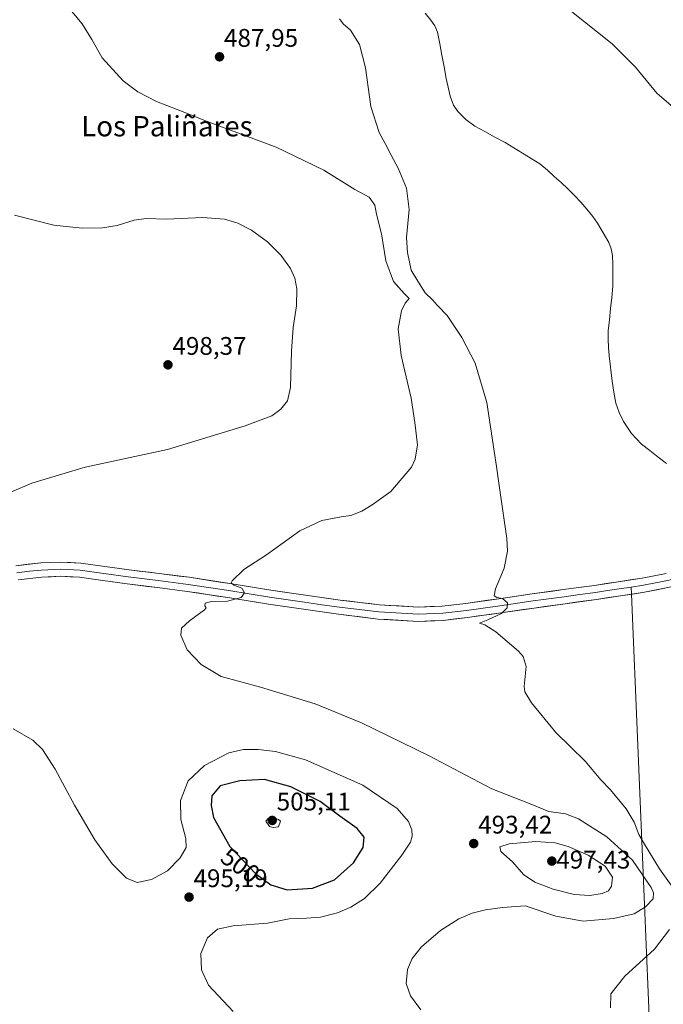
# Model space of a CAD drawing. Units: metres. Extents: x 563224 to 566674, y 4714840 to 4717185.
# Drawn here: x 563844 to 564097, y 4715725 to 4716112 of the extents above; entities that cross this region are included whole.
import ezdxf
from ezdxf.enums import TextEntityAlignment as Align

# ---------------------------------------------------------------- set-up
doc = ezdxf.new("R2010")
doc.units = ezdxf.units.M
doc.header["$MEASUREMENT"] = 0
for name, color, linetype, lineweight in [('Carátula', 7, 'Continuous', 5), ('Corriente natural lineal', 142, 'Continuous', 13), ('Curva de nivel maestra', 36, 'Continuous', 30), ('Curva de nivel normal', 36, 'Continuous', 0), ('Layer 0', 7, 'Continuous', 0), ('Punto de cota en terreno', 7, 'Continuous', 0), ('Rótulo de curva de nivel directora', 19, 'Continuous', 0), ('Rótulo de punto de cota en terreno', 19, 'Continuous', 0), ('Texto cartográfico', 19, 'Continuous', 0)]:
    doc.layers.add(name, color=color, linetype=linetype, lineweight=lineweight)
doc.styles.add('Arial', font='txt', dxfattribs={"height": 0.2})

# ---------------------------------------------------------------- blocks, each defined once
blk = doc.blocks.new('*U205')
at = {"layer": 'Curva de nivel normal', "color": 36, "linetype": 'Continuous', "lineweight": 0}
blk.add_polyline3d([(564001.42, 4715722.41, 490), (563997.37, 4715727.99, 490), (563995.7, 4715732.87, 490), (563996.23, 4715738.32, 490), (563998.03, 4715742.67, 490), (564001.69, 4715747.27, 490), (564009.18, 4715753.74, 490), (564016.37, 4715758.27, 490), (564021.66, 4715760.54, 490), (564026.91, 4715761.79, 490), (564033.6, 4715762.79, 490), (564042.46, 4715763.34, 490), (564054.63, 4715759.36, 490), (564065.4, 4715757.35, 490), (564077.26, 4715758.36, 490), (564085.4, 4715760.19, 490), (564089.89, 4715763, 490), (564092.92, 4715766.1, 490), (564093.05, 4715768.47, 490), (564092.1, 4715770.56, 490), (564084.79, 4715781.37, 490), (564074.62, 4715790.56, 490), (564063.53, 4715797.62, 490), (564058.44, 4715799.57, 490), (564051.85, 4715800.59, 490), (564044.54, 4715803.55, 490), (564029.45, 4715809.45, 490), (564004.49, 4715822.52, 490), (563978.16, 4715835.43, 490), (563959.92, 4715842.94, 490), (563938.44, 4715849.45, 490), (563922.9, 4715853.73, 490), (563914.99, 4715858.38, 490), (563909.49, 4715864.22, 490), (563906.99, 4715869.9, 490), (563907.28, 4715872.72, 490), (563910.44, 4715875.59, 490), (563916.33, 4715879.86, 490), (563916.96, 4715880.7, 490), (563916.55, 4715881.54, 490), (563916.59, 4715882.59, 490), (563919.12, 4715883.23, 490), (563925.44, 4715883.32, 490), (563930.77, 4715884.71, 490), (563932.11, 4715886.66, 490), (563931.05, 4715888.48, 490), (563927.9, 4715889.61, 490), (563926.89, 4715890.52, 490), (563927.22, 4715891.38, 490), (563931.86, 4715895.85, 490), (563940.74, 4715901.61, 490), (563953.84, 4715911.02, 490), (563962.46, 4715915.08, 490), (563970.17, 4715916.56, 490), (563973.95, 4715917.03, 490), (563978.24, 4715918.7, 490), (563982.28, 4715921.27, 490), (563989.7, 4715926.51, 490), (563997.82, 4715936.11, 490), (563999.26, 4715939.17, 490), (564000.11, 4715944.92, 490), (563999.16, 4715953.69, 490), (563997.67, 4715963.17, 490), (563993.71, 4715980, 490), (563992.51, 4715990.57, 490), (563993.9, 4715997.65, 490), (563995.36, 4716000.65, 490), (563996.88, 4716002.5, 490), (563994.96, 4716004.4, 490), (563990.75, 4716009.17, 490), (563987.68, 4716017.32, 490), (563986.04, 4716027.98, 490), (563983.99, 4716035.71, 490), (563983.34, 4716039.24, 490), (563981.11, 4716042.36, 490), (563975.44, 4716045.35, 490), (563963.28, 4716052.99, 490), (563944.49, 4716062.05, 490), (563917.81, 4716072.04, 490), (563905.66, 4716076.9, 490), (563897.47, 4716080.07, 490), (563890.1, 4716083.79, 490), (563884.4, 4716088.2, 490), (563876.09, 4716097.21, 490), (563871.97, 4716104.43, 490), (563868.17, 4716110.62, 490), (563861.47, 4716118.7, 490)], dxfattribs=at)
blk = doc.blocks.new('*U216')
at = {"layer": 'Curva de nivel normal', "color": 36, "linetype": 'Continuous', "lineweight": 0}
for points in [[(563841.64, 4716035.28, 495), (563857.13, 4716031.3, 495), (563868.26, 4716030.16, 495), (563876.28, 4716030.23, 495), (563881.99, 4716031.25, 495), (563888.65, 4716033.3, 495), (563893.36, 4716033.9, 495), (563901.34, 4716033.72, 495), (563915.71, 4716034.4, 495), (563924.17, 4716033.7, 495), (563929.44, 4716032.18, 495), (563934.79, 4716029.32, 495), (563941.14, 4716024.71, 495), (563946.33, 4716019.57, 495), (563950.15, 4716014.28, 495), (563951.92, 4716010.51, 495), (563952.65, 4716006.22, 495), (563952.52, 4715999.6, 495), (563951.25, 4715991.07, 495), (563950.55, 4715981.7, 495), (563950.22, 4715967.46, 495), (563949.05, 4715962.15, 495), (563946.33, 4715958.9, 495), (563942.89, 4715956.32, 495), (563932.41, 4715952.3, 495), (563901.74, 4715943.08, 495), (563869.41, 4715936.01, 495), (563848.42, 4715929.74, 495), (563840.46, 4715926.41, 495)], [(563841.05, 4715833.06, 495), (563848.76, 4715828.58, 495), (563852.58, 4715824.88, 495), (563857.64, 4715817.15, 495), (563865.18, 4715802.97, 495), (563873.16, 4715789.32, 495), (563880.04, 4715779.94, 495), (563885.72, 4715774.23, 495), (563889.87, 4715772.61, 495), (563895.5, 4715773.79, 495), (563901.78, 4715777.14, 495), (563906.84, 4715782.34, 495), (563909.09, 4715786.34, 495), (563909, 4715789.86, 495), (563907.02, 4715797.43, 495), (563906.95, 4715804.92, 495), (563909.91, 4715812.56, 495), (563916.36, 4715818.69, 495), (563925.87, 4715823.63, 495), (563931.66, 4715824.93, 495), (563937.41, 4715824.89, 495), (563944.32, 4715824.1, 495), (563956.04, 4715820.9, 495), (563978.64, 4715810.87, 495), (563992.11, 4715801.71, 495), (563996.6, 4715796.54, 495), (563997.9, 4715793.37, 495), (563998.1, 4715790.78, 495), (563997.38, 4715788.43, 495), (563993.96, 4715783.38, 495), (563985.48, 4715772.33, 495), (563979.32, 4715766.26, 495), (563973.96, 4715762.87, 495), (563968.71, 4715760.58, 495), (563962.05, 4715758.98, 495), (563956.54, 4715758.48, 495), (563949.63, 4715758.3, 495), (563941.18, 4715756.6, 495), (563927.69, 4715755.5, 495), (563921.41, 4715754.25, 495), (563917.56, 4715750.77, 495), (563914.92, 4715744.67, 495), (563915.11, 4715738.22, 495), (563917.98, 4715732.18, 495), (563927.68, 4715721.77, 495)]]:
    blk.add_polyline3d(points, dxfattribs=at)
blk = doc.blocks.new('5PATER')
at = {"layer": 'Carátula', "linetype": 'Continuous', "lineweight": 5}
h = blk.add_hatch(color=250, dxfattribs=at)
edge = h.paths.add_edge_path()
edge.add_ellipse((0, 0.01), major_axis=(-1.33, -1.34), ratio=0.999422, start_angle=0, end_angle=360)

msp = doc.modelspace()

# ---------------------------------------------------------------- linework, layer by layer
at = {"layer": 'Corriente natural lineal', "color": 142, "linetype": 'Continuous', "lineweight": 13}
msp.add_polyline3d([(564003.12, 4716114.81, 483.43), (564005.45, 4716112.06, 483.71), (564007.04, 4716109.79, 483.95), (564008.06, 4716107.29, 483.93), (564008.92, 4716102.75, 483.79), (564009.78, 4716098.2, 484.01), (564010.64, 4716093.66, 484.03), (564011.5, 4716089.11, 482.66), (564012.25, 4716085.61, 482.5), (564012.99, 4716082.11, 482.6), (564014.38, 4716078.54, 482.31), (564016, 4716076.11, 482.3), (564019.12, 4716072.89, 482.31), (564022.73, 4716070.28, 482.32), (564026.69, 4716068.15, 481.62), (564030.64, 4716066.03, 482.56), (564034.6, 4716063.9, 482.28), (564038.03, 4716061.79, 482.41), (564041.46, 4716059.68, 481.93), (564044.88, 4716057.56, 481.62), (564048.31, 4716055.45, 481.94), (564051.32, 4716053.01, 481.4), (564053.99, 4716050.54, 481.96), (564056.67, 4716048.07, 481.59), (564059.34, 4716045.6, 482.23), (564061.91, 4716043.04, 481.61), (564064.38, 4716040.35, 482.25), (564066.84, 4716037.65, 481.81), (564069.15, 4716034.8, 481.81), (564070.99, 4716032.15, 481.48), (564073.18, 4716028.34, 481.88), (564075.37, 4716024.53, 481.6), (564076.38, 4716022.01, 481.39), (564076.92, 4716019.37, 481.57), (564077.07, 4716016.02, 481.54), (564077.04, 4716011.64, 481.2), (564077, 4716007.26, 480.77), (564076.55, 4716002.87, 480.57), (564076.11, 4715998.48, 481.07), (564075.66, 4715994.08, 481.02), (564075.21, 4715989.69, 481.21), (564075.12, 4715986.49, 481.19), (564075.36, 4715983.22, 481.03), (564075.59, 4715979.94, 480.89), (564075.96, 4715976.6, 480.79), (564076.33, 4715973.25, 480.81), (564076.7, 4715969.91, 480.94), (564077.37, 4715965.55, 481.04), (564078.25, 4715961.21, 481.23), (564079.45, 4715957.54, 481.02), (564081.24, 4715954.06, 480.87), (564082.81, 4715951.67, 481.33), (564084.38, 4715949.28, 481.19), (564086.31, 4715947.22, 480.91), (564088.23, 4715945.16, 481.1), (564091.54, 4715942.6, 480.5), (564094.84, 4715940.04, 481.34), (564098.15, 4715937.48, 481.36)], dxfattribs=at)
at = {"layer": 'Curva de nivel maestra', "color": 36, "linetype": 'Continuous', "lineweight": 30}
msp.add_polyline3d([(563948.87, 4715769.68, 500), (563958.82, 4715770.31, 500), (563967.48, 4715773.65, 500), (563975, 4715780.36, 500), (563978.82, 4715786.34, 500), (563979.13, 4715790.48, 500), (563976.39, 4715793.88, 500), (563969.58, 4715798.65, 500), (563961.87, 4715804.47, 500), (563950.3, 4715810.26, 500), (563939.9, 4715813.16, 500), (563930.26, 4715812.57, 500), (563922.48, 4715810.57, 500), (563919.3, 4715806.68, 500), (563919, 4715802.88, 500), (563919.85, 4715798.13, 500), (563926.32, 4715786.78, 500), (563936.39, 4715776.12, 500), (563942.44, 4715771.66, 500), (563948.87, 4715769.68, 500)], dxfattribs=at)
at = {"layer": 'Curva de nivel normal', "color": 36, "linetype": 'Continuous', "lineweight": 0}
for points in [[(564100.94, 4716077.66, 485), (564094.27, 4716083.25, 485), (564085.97, 4716093.55, 485), (564076.81, 4716102.68, 485), (564060.09, 4716115.98, 485)], [(563969.46, 4716112.54, 485), (563970.9, 4716110.63, 485), (563973.78, 4716108.11, 485), (563977.31, 4716102.41, 485), (563979.73, 4716093.27, 485), (563981.8, 4716078.05, 485), (563985.04, 4716067.84, 485), (563987.45, 4716063.52, 485), (563989.79, 4716058.87, 485), (563992.58, 4716053.8, 485), (563995.83, 4716045.92, 485), (563996.88, 4716037.47, 485), (563995.85, 4716026.46, 485), (563996.28, 4716020.57, 485), (563997.6, 4716013.64, 485), (564000.34, 4716009.29, 485), (564003.15, 4716004.73, 485), (564006.07, 4716001.91, 485), (564007.94, 4715999.9, 485), (564011.89, 4715995.73, 485), (564017.54, 4715987.12, 485), (564022.79, 4715977.04, 485), (564027.41, 4715961.46, 485), (564030.28, 4715942.38, 485), (564031.27, 4715936.38, 485), (564032.23, 4715928.87, 485), (564035.3, 4715908.05, 485), (564035.53, 4715902.98, 485), (564034.3, 4715896.33, 485), (564030.89, 4715888.12, 485), (564030.28, 4715885.48, 485), (564031.34, 4715884.78, 485), (564033.63, 4715884.33, 485), (564035.51, 4715882.66, 485), (564035.38, 4715880.66, 485), (564033.18, 4715878.47, 485), (564027.81, 4715875.91, 485), (564024.54, 4715874.71, 485), (564026.66, 4715873.95, 485), (564031.02, 4715871.23, 485), (564039.95, 4715863.66, 485), (564041.79, 4715861.59, 485), (564042.94, 4715857.66, 485), (564042.14, 4715849.7, 485), (564042.4, 4715847.65, 485), (564044.97, 4715843.24, 485), (564054.52, 4715831.64, 485), (564066.06, 4715820.38, 485), (564072.23, 4715813.01, 485), (564076.03, 4715809.01, 485), (564082.19, 4715801.62, 485), (564085.35, 4715796.33, 485), (564087.2, 4715791.48, 485), (564089.44, 4715787.72, 485), (564095.32, 4715777.93, 485), (564100.64, 4715770.59, 485)], [(563943.41, 4715794.17, 505), (563945.41, 4715794.48, 505), (563946.22, 4715796.67, 505), (563945.41, 4715797.37, 505), (563943.07, 4715798.33, 505), (563941.41, 4715797.76, 505), (563940.45, 4715796.67, 505), (563941.96, 4715794.67, 505), (563943.41, 4715794.17, 505)], [(564067.96, 4715767.49, 495), (564072.84, 4715768.24, 495), (564075.24, 4715769.3, 495), (564076.45, 4715771.1, 495), (564076.88, 4715774.67, 495), (564073.93, 4715779.03, 495), (564067.28, 4715783.35, 495), (564059.42, 4715786.69, 495), (564054.32, 4715788.19, 495), (564046.76, 4715788.78, 495), (564036.23, 4715787.77, 495), (564032.54, 4715786.61, 495), (564033, 4715784.8, 495), (564037.48, 4715780.75, 495), (564041.83, 4715775.77, 495), (564046.27, 4715772.73, 495), (564053.57, 4715769.93, 495), (564061.73, 4715767.85, 495), (564067.96, 4715767.49, 495)], [(564099.3, 4715754.09, 485), (564093.45, 4715746.36, 485), (564081.78, 4715735.77, 485), (564076.24, 4715728.75, 485), (564076.12, 4715723.3, 485)]]:
    msp.add_polyline3d(points, dxfattribs=at)
at = {"layer": 'Layer 0', "linetype": 'Continuous', "lineweight": 0}
for points in [[(564169.8, 4715944.06), (564161.15, 4715935.33), (564155.14, 4715929.29), (564151.21, 4715925.41), (564147.24, 4715921.5), (564143.96, 4715918.38), (564140.63, 4715915.22), (564133.82, 4715909.06), (564128.08, 4715904.44), (564121.9, 4715900.28), (564118.73, 4715898.56), (564115.27, 4715896.67), (564108.21, 4715894.02), (564103.3, 4715892.74), (564098.62, 4715891.51), (564093.74, 4715890.56), (564089.01, 4715889.63), (564084.25, 4715888.89)], [(564161.33, 4715931.55), (564157.11, 4715927.31), (564149.18, 4715919.49), (564142.53, 4715913.17), (564135.63, 4715906.93), (564129.74, 4715902.19), (564123.35, 4715897.89), (564116.43, 4715894.12), (564109.05, 4715891.35), (564099.24, 4715888.78), (564089.49, 4715886.88), (564084.36, 4715886.08)], [(563842.1, 4715897.29), (563851.9, 4715898.37), (563859.79, 4715898.73), (563867.65, 4715898.32), (563877.17, 4715896.99), (563886.7, 4715895.67), (563898.52, 4715894.23), (563910.33, 4715892.71), (563926.37, 4715890.23), (563942.4, 4715887.67), (563956.07, 4715885.66), (563969.79, 4715883.73), (563985.17, 4715881.87), (564000.54, 4715880.98), (564009.84, 4715881.34), (564019.12, 4715882.42), (564032.2, 4715884.3), (564045.25, 4715886.16), (564057.49, 4715887.86), (564069.73, 4715889.55), (564079.13, 4715890.93), (564088.53, 4715892.38), (564097.99, 4715894.23)], [(564084.25, 4715888.89), (564079.55, 4715888.17), (564074.85, 4715887.48), (564070.13, 4715886.79), (564063.99, 4715885.94), (564057.87, 4715885.09), (564045.64, 4715883.39), (564032.6, 4715881.53), (564019.48, 4715879.65), (564010.06, 4715878.55), (564000.52, 4715878.18), (563984.92, 4715879.09), (563969.43, 4715880.96), (563962.53, 4715881.93), (563955.67, 4715882.89), (563941.98, 4715884.91), (563925.94, 4715887.47), (563909.94, 4715889.94), (563898.18, 4715891.46), (563886.34, 4715892.9), (563876.79, 4715894.22), (563867.38, 4715895.54), (563859.78, 4715895.93), (563852.12, 4715895.58), (563847.47, 4715895.07), (563842.57, 4715894.53)], [(564084.36, 4715886.08), (564079.96, 4715885.4), (564070.52, 4715884.02), (564058.25, 4715882.32), (564046.03, 4715880.62), (564032.99, 4715878.76), (564019.84, 4715876.87), (564010.27, 4715875.76), (564000.49, 4715875.38), (563984.67, 4715876.3), (563969.07, 4715878.19), (563955.27, 4715880.12), (563941.55, 4715882.14), (563925.51, 4715884.7), (563909.55, 4715887.17), (563897.83, 4715888.68), (563885.98, 4715890.12), (563876.4, 4715891.45), (563867.11, 4715892.75), (563859.77, 4715893.13), (563852.34, 4715892.79), (563843.03, 4715891.76)], [(564084.25, 4715888.89), (564084.36, 4715886.08)], [(564084.36, 4715886.08), (564094.35, 4715647.78)]]:
    msp.add_lwpolyline(points, dxfattribs=at)
for points in [[(563842.1, 4715897.29, 493.52), (563847, 4715897.83, 493.5), (563851.9, 4715898.37, 493.29), (563855.85, 4715898.55, 493.22), (563859.79, 4715898.73, 493.09), (563863.72, 4715898.53, 492.85), (563867.65, 4715898.32, 492.57), (563872.41, 4715897.66, 492.35), (563877.17, 4715896.99, 492.08), (563881.94, 4715896.33, 491.88), (563886.7, 4715895.67, 491.81), (563890.64, 4715895.19, 491.68), (563894.58, 4715894.71, 491.57), (563898.52, 4715894.23, 491.33), (563902.46, 4715893.72, 491), (563906.39, 4715893.22, 490.8), (563910.33, 4715892.71, 490.64), (563914.34, 4715892.09, 490.46), (563918.35, 4715891.47, 490.34), (563922.36, 4715890.85, 490.25), (563926.37, 4715890.23, 490.07), (563930.38, 4715889.59, 489.92), (563934.39, 4715888.95, 489.73), (563938.39, 4715888.31, 489.48), (563942.4, 4715887.67, 489.2), (563946.96, 4715887, 488.89), (563951.51, 4715886.33, 488.75), (563956.07, 4715885.66, 488.68), (563960.64, 4715885.02, 488.6), (563965.22, 4715884.37, 488.47), (563969.79, 4715883.73, 487.97), (563973.64, 4715883.27, 487.69), (563977.48, 4715882.8, 487.6), (563981.33, 4715882.34, 487.34), (563985.17, 4715881.87, 487.26), (563989.01, 4715881.65, 487.08), (563992.86, 4715881.43, 486.94), (563996.7, 4715881.2, 486.9), (564000.54, 4715880.98, 486.8), (564005.19, 4715881.16, 486.5), (564009.84, 4715881.34, 486.18), (564014.48, 4715881.88, 485.97), (564019.12, 4715882.42, 485.69), (564023.48, 4715883.05, 485.31), (564027.84, 4715883.67, 485.11), (564032.2, 4715884.3, 485.08), (564036.55, 4715884.92, 484.89), (564040.9, 4715885.54, 484.48), (564045.25, 4715886.16, 484.07), (564049.33, 4715886.73, 483.66), (564053.41, 4715887.29, 483.36), (564057.49, 4715887.86, 483.24), (564061.57, 4715888.42, 483.24), (564065.65, 4715888.99, 483.07), (564069.73, 4715889.55, 482.88), (564074.43, 4715890.24, 482.64), (564079.13, 4715890.93, 482.34), (564083.83, 4715891.66, 482.12), (564088.53, 4715892.38, 482), (564093.26, 4715893.31, 481.84), (564097.99, 4715894.23, 481.96)], [(564099.24, 4715888.78, 482.18), (564094.37, 4715887.83, 482.39), (564089.49, 4715886.88, 482.47), (564084.73, 4715886.14, 482.55), (564079.96, 4715885.4, 482.59), (564075.24, 4715884.71, 482.65), (564070.52, 4715884.02, 482.92), (564066.43, 4715883.45, 483.28), (564062.34, 4715882.89, 483.39), (564058.25, 4715882.32, 483.57), (564054.18, 4715881.75, 483.84), (564050.1, 4715881.19, 484.1), (564046.03, 4715880.62, 484.14), (564041.68, 4715880, 484.33), (564037.34, 4715879.38, 484.74), (564032.99, 4715878.76, 485.01), (564028.61, 4715878.13, 485.24), (564024.22, 4715877.5, 485.44), (564019.84, 4715876.87, 485.58), (564015.06, 4715876.32, 485.74), (564010.27, 4715875.76, 486.09), (564005.38, 4715875.57, 486.51), (564000.49, 4715875.38, 486.72), (563996.54, 4715875.61, 486.85), (563992.58, 4715875.84, 487.05), (563988.63, 4715876.07, 487.2), (563984.67, 4715876.3, 487.34), (563980.77, 4715876.77, 487.56), (563976.87, 4715877.25, 487.89), (563972.97, 4715877.72, 488.1), (563969.07, 4715878.19, 488.22), (563964.47, 4715878.83, 488.31), (563959.87, 4715879.48, 488.34), (563955.27, 4715880.12, 488.37), (563950.7, 4715880.79, 488.71), (563946.12, 4715881.47, 488.98), (563941.55, 4715882.14, 489.4), (563937.54, 4715882.78, 489.61), (563933.53, 4715883.42, 489.78), (563929.52, 4715884.06, 489.85), (563925.51, 4715884.7, 489.95), (563921.52, 4715885.32, 490.16), (563917.53, 4715885.94, 490.28), (563913.54, 4715886.55, 490.49), (563909.55, 4715887.17, 490.72), (563905.64, 4715887.67, 490.92), (563901.74, 4715888.18, 491.11), (563897.83, 4715888.68, 491.28), (563893.88, 4715889.16, 491.4), (563889.93, 4715889.64, 491.49), (563885.98, 4715890.12, 491.58), (563881.19, 4715890.79, 491.68), (563876.4, 4715891.45, 492.01), (563871.76, 4715892.1, 492.35), (563867.11, 4715892.75, 492.6), (563863.44, 4715892.94, 492.81), (563859.77, 4715893.13, 493.01), (563856.06, 4715892.96, 493.17), (563852.34, 4715892.79, 493.39), (563847.69, 4715892.28, 493.57), (563843.03, 4715891.76, 493.8)]]:
    msp.add_polyline3d(points, dxfattribs=at)

# ---------------------------------------------------------------- block references
at = {"layer": 'Curva de nivel normal', "color": 36, "linetype": 'Continuous', "lineweight": 0}
for name in ['*U216', '*U205']:
    msp.add_blockref(name, (0, 0), dxfattribs=at)
at = {"layer": 'Punto de cota en terreno', "linetype": 'Continuous', "lineweight": 0}
for p in [(563922.27, 4716097.6, 487.95), (563901.98, 4715976.35, 498.37), (563943, 4715797, 505.11), (564022.27, 4715787.9, 493.42), (564053, 4715781, 497.43), (563910.28, 4715766.81, 495.19)]:
    msp.add_blockref('5PATER', p, dxfattribs=at)

# ---------------------------------------------------------------- texts
at = {"layer": 'Rótulo de curva de nivel directora', "color": 19, "linetype": 'Continuous', "lineweight": 0, "style": 'Arial'}
msp.add_text('500', height=7, rotation=-36.3973, dxfattribs=at).set_placement((563930.48, 4715779.32), align=Align.MIDDLE_CENTER)
at = {"layer": 'Rótulo de punto de cota en terreno', "color": 19, "linetype": 'Continuous', "lineweight": 0, "style": 'Arial'}
for s, p in [('487,95', (563924.03, 4716099.36)), ('498,37', (563903.74, 4715978.11)), ('505,11', (563944.76, 4715798.76)), ('493,42', (564024.03, 4715789.66)), ('497,43', (564054.76, 4715775.87)), ('495,19', (563912.04, 4715768.57))]:
    msp.add_text(s, height=7, dxfattribs=at).set_placement(p, align=Align.BOTTOM_LEFT)
at = {"layer": 'Texto cartográfico', "color": 19, "linetype": 'Continuous', "lineweight": 0, "style": 'Arial'}
msp.add_text('Los Paliñares', height=8, dxfattribs=at).set_placement((563901.56, 4716070.3), align=Align.MIDDLE_CENTER)

doc.saveas('drawing.dxf')
